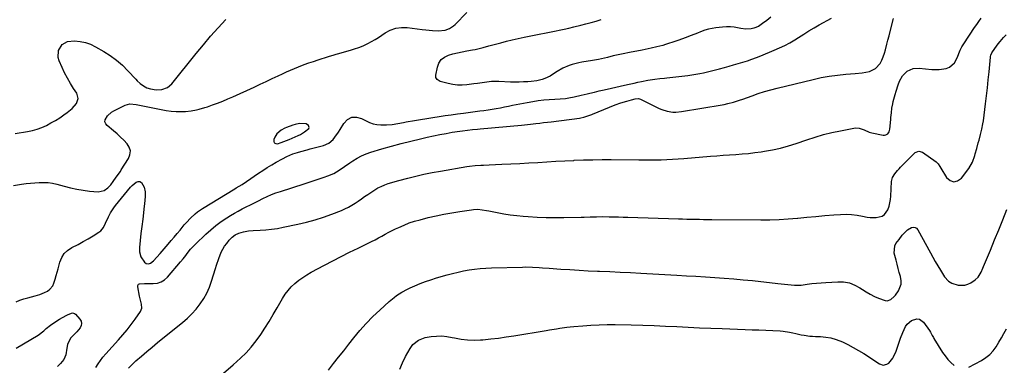
# Model space of a CAD drawing. Units: inches. Extents: x 1905553 to 1910897, y 432505 to 437874.
# Drawn here: x 1908673 to 1909350, y 434763 to 435000 of the extents above; entities that cross this region are included whole.
import ezdxf

# ---------------------------------------------------------------- set-up
doc = ezdxf.new("R2010")
doc.units = ezdxf.units.IN
doc.header["$MEASUREMENT"] = 0
for name, color, linetype in [('1', 7, 'Continuous'), ('7', 7, 'Continuous'), ('8', 7, 'Continuous')]:
    doc.layers.add(name, color=color, linetype=linetype)

msp = doc.modelspace()

# ---------------------------------------------------------------- linework, layer by layer
at = {"layer": '1', "color": 18}
msp.add_polyline3d([(1908848.21, 434915.39, 1790), (1908849.15, 434914.91, 1790), (1908850.46, 434914.77, 1790), (1908852.95, 434915.57, 1790), (1908856.66, 434916.97, 1790), (1908858.48, 434917.75, 1790), (1908864.64, 434920.54, 1790), (1908866.14, 434921.28, 1790), (1908869.03, 434922.97, 1790), (1908871.91, 434925.32, 1790), (1908872.15, 434925.99, 1790), (1908872.01, 434926.69, 1790), (1908871.63, 434927.4, 1790), (1908869.98, 434928.49, 1790), (1908865.45, 434928.7, 1790), (1908862.42, 434928.1, 1790), (1908860.94, 434927.62, 1790), (1908856.66, 434925.97, 1790), (1908855.4, 434925.43, 1790), (1908852.99, 434924.19, 1790), (1908849.86, 434921.71, 1790), (1908848.51, 434919.45, 1790), (1908847.8, 434917.7, 1790), (1908847.82, 434916.38, 1790), (1908848.21, 434915.39, 1790)], dxfattribs=at)
at = {"layer": '7', "color": 18}
for points in [[(1908670.32, 434921.87, 1788), (1908678.65, 434923.18, 1788), (1908682.05, 434923.89, 1788), (1908685.39, 434924.79, 1788), (1908688.62, 434926.01, 1788), (1908691.79, 434927.44, 1788), (1908694.86, 434929.08, 1788), (1908697.89, 434930.83, 1788), (1908700.82, 434932.7, 1788), (1908703.71, 434934.67, 1788), (1908705.92, 434936.26, 1788), (1908709.32, 434939.08, 1788), (1908712.29, 434942.35, 1788), (1908713.59, 434945.9, 1788), (1908712.54, 434949.53, 1788), (1908710.4, 434952.69, 1788), (1908708.18, 434956.18, 1788), (1908706.1, 434959.73, 1788), (1908704.22, 434963.4, 1788), (1908702.49, 434967.15, 1788), (1908700.51, 434971.75, 1788), (1908699.87, 434974.11, 1788), (1908700.1, 434978.74, 1788), (1908702.44, 434982.88, 1788), (1908706.26, 434985.1, 1788), (1908711.09, 434985.41, 1788), (1908714.83, 434985.05, 1788), (1908718.48, 434984.33, 1788), (1908721.97, 434983.07, 1788), (1908725.36, 434981.44, 1788), (1908731.03, 434978.17, 1788), (1908735.54, 434975.29, 1788), (1908739.86, 434972.17, 1788), (1908743.88, 434968.68, 1788), (1908747.71, 434964.94, 1788), (1908753.17, 434959.1, 1788), (1908754.13, 434958.11, 1788), (1908756.14, 434956.21, 1788), (1908758.29, 434954.5, 1788), (1908760.68, 434953.24, 1788), (1908763.17, 434952.45, 1788), (1908767.06, 434951.79, 1788), (1908771, 434951.98, 1788), (1908774.88, 434953.32, 1788), (1908777.88, 434955.9, 1788), (1908794.58, 434976.86, 1788), (1908799.48, 434982.82, 1788), (1908804.49, 434988.69, 1788), (1908809.67, 434994.41, 1788), (1908814.96, 435000.02, 1788)], [(1908670.9, 434806.42, 1792), (1908673.55, 434807.47, 1792), (1908676.26, 434808.35, 1792), (1908679.01, 434809.13, 1792), (1908683.95, 434810.35, 1792), (1908687.22, 434811.34, 1792), (1908690.37, 434812.66, 1792), (1908692.5, 434813.74, 1792), (1908694.13, 434814.94, 1792), (1908696.07, 434817.28, 1792), (1908696.85, 434819.15, 1792), (1908697.66, 434821.92, 1792), (1908698.35, 434824.3, 1792), (1908699.68, 434829.07, 1792), (1908700.89, 434833.52, 1792), (1908702.19, 434836.64, 1792), (1908703.91, 434839.41, 1792), (1908706.28, 434841.64, 1792), (1908709.08, 434843.53, 1792), (1908713.41, 434845.74, 1792), (1908716.9, 434847.62, 1792), (1908720.34, 434849.59, 1792), (1908723.75, 434851.64, 1792), (1908727.77, 434854.12, 1792), (1908729.01, 434855.07, 1792), (1908730.95, 434857.41, 1792), (1908732.26, 434860.3, 1792), (1908734.25, 434864.68, 1792), (1908735.68, 434867.39, 1792), (1908737.96, 434870.88, 1792), (1908739.23, 434872.54, 1792), (1908749.49, 434884.97, 1792), (1908749.91, 434885.47, 1792), (1908750.5, 434886.09, 1792), (1908753.37, 434888.34, 1792), (1908754.7, 434888.83, 1792), (1908755.92, 434888.86, 1792), (1908756.95, 434888.23, 1792), (1908758.76, 434884.97, 1792), (1908759.58, 434881.83, 1792), (1908759.57, 434878.59, 1792), (1908758.96, 434873.64, 1792), (1908758.78, 434871.98, 1792), (1908757.82, 434862.97, 1792), (1908757.26, 434858.12, 1792), (1908756.62, 434853.28, 1792), (1908756.04, 434848.44, 1792), (1908755.66, 434843.6, 1792), (1908755.67, 434840.6, 1792), (1908756.56, 434837.3, 1792), (1908758.98, 434833.54, 1792), (1908760.28, 434832.68, 1792), (1908761.85, 434832.41, 1792), (1908763.29, 434832.85, 1792), (1908765.14, 434834.5, 1792), (1908767.51, 434836.93, 1792), (1908769.76, 434839.45, 1792), (1908775.28, 434845.91, 1792), (1908777.34, 434848.33, 1792), (1908779.39, 434850.75, 1792), (1908781.43, 434853.19, 1792), (1908783.47, 434855.62, 1792), (1908786.41, 434859.16, 1792), (1908787.8, 434860.76, 1792), (1908790.71, 434863.83, 1792), (1908793.83, 434866.69, 1792), (1908795.47, 434868.01, 1792), (1908798.96, 434870.39, 1792), (1908821.01, 434883.84, 1792), (1908822.03, 434884.46, 1792), (1908824.06, 434885.7, 1792), (1908826.08, 434886.95, 1792), (1908829.07, 434888.9, 1792), (1908837.4, 434894.54, 1792), (1908840.38, 434896.52, 1792), (1908843.4, 434898.45, 1792), (1908846.45, 434900.32, 1792), (1908849.54, 434902.14, 1792), (1908853.77, 434904.58, 1792), (1908856.8, 434906.17, 1792), (1908861.02, 434907.87, 1792), (1908864.23, 434908.82, 1792), (1908866.39, 434909.44, 1792), (1908870.71, 434910.64, 1792), (1908872.88, 434911.22, 1792), (1908881.99, 434913.64, 1792), (1908885.62, 434915.23, 1792), (1908888.6, 434917.84, 1792), (1908889.88, 434919.44, 1792), (1908892.26, 434922.78, 1792), (1908893.35, 434924.51, 1792), (1908895.92, 434928.82, 1792), (1908898.51, 434931.39, 1792), (1908901.37, 434932.97, 1792), (1908904.64, 434933.06, 1792), (1908908.18, 434932.17, 1792), (1908911.23, 434930.5, 1792), (1908913.63, 434929.41, 1792), (1908916.08, 434928.55, 1792), (1908918.64, 434928.05, 1792), (1908921.25, 434927.79, 1792), (1908925.31, 434927.74, 1792), (1908929.2, 434928.05, 1792), (1908933.05, 434928.73, 1792), (1908936.91, 434929.45, 1792), (1908938.84, 434929.8, 1792), (1908944.45, 434930.81, 1792), (1908948.66, 434931.55, 1792), (1908952.87, 434932.26, 1792), (1908957.09, 434932.93, 1792), (1908961.31, 434933.56, 1792), (1908965.54, 434934.17, 1792), (1908969.77, 434934.76, 1792), (1908974, 434935.34, 1792), (1908978.23, 434935.9, 1792), (1908989.34, 434937.34, 1792), (1908992.17, 434937.73, 1792), (1908994.99, 434938.14, 1792), (1908997.8, 434938.6, 1792), (1909000.62, 434939.07, 1792), (1909003.43, 434939.58, 1792), (1909006.23, 434940.1, 1792), (1909009.03, 434940.64, 1792), (1909011.83, 434941.2, 1792), (1909021.92, 434943.24, 1792), (1909025.66, 434943.91, 1792), (1909029.41, 434944.46, 1792), (1909033.18, 434944.85, 1792), (1909036.97, 434945.13, 1792), (1909040.93, 434945.33, 1792), (1909044.56, 434945.58, 1792), (1909048.17, 434945.96, 1792), (1909050.54, 434946.27, 1792), (1909054.19, 434947.02, 1792), (1909059.02, 434948.16, 1792), (1909063.15, 434949.07, 1792), (1909064.79, 434949.45, 1792), (1909068.07, 434950.24, 1792), (1909071.34, 434951.05, 1792), (1909074.63, 434951.82, 1792), (1909079.68, 434952.98, 1792), (1909082.71, 434953.67, 1792), (1909085.74, 434954.36, 1792), (1909088.77, 434955.04, 1792), (1909091.8, 434955.71, 1792), (1909095.36, 434956.49, 1792), (1909097.87, 434957.03, 1792), (1909100.37, 434957.56, 1792), (1909104.64, 434958.46, 1792), (1909109.55, 434959.26, 1792), (1909112.86, 434959.59, 1792), (1909116.16, 434959.93, 1792), (1909117.82, 434960.1, 1792), (1909132.11, 434961.7, 1792), (1909134.87, 434962.06, 1792), (1909137.61, 434962.47, 1792), (1909140.34, 434962.99, 1792), (1909143.05, 434963.56, 1792), (1909145.76, 434964.19, 1792), (1909148.46, 434964.84, 1792), (1909151.15, 434965.52, 1792), (1909153.84, 434966.22, 1792), (1909157.32, 434967.14, 1792), (1909160.49, 434968, 1792), (1909163.65, 434968.88, 1792), (1909166.8, 434969.79, 1792), (1909169.94, 434970.72, 1792), (1909173.07, 434971.71, 1792), (1909176.17, 434972.76, 1792), (1909179.24, 434973.91, 1792), (1909182.28, 434975.12, 1792), (1909191.54, 434978.95, 1792), (1909195.19, 434980.54, 1792), (1909198.79, 434982.24, 1792), (1909202.3, 434984.1, 1792), (1909205.71, 434986.16, 1792), (1909208.22, 434987.76, 1792), (1909211.74, 434990, 1792), (1909215.27, 434992.22, 1792), (1909218.83, 434994.38, 1792), (1909222.45, 434996.45, 1792), (1909230.75, 435001.03, 1792)], [(1908725.66, 434761.16, 1794), (1908727.15, 434763.67, 1794), (1908728.75, 434766.1, 1794), (1908730.52, 434768.4, 1794), (1908732.42, 434770.62, 1794), (1908741.16, 434780.17, 1794), (1908744.19, 434783.6, 1794), (1908747.12, 434787.11, 1794), (1908749.92, 434790.74, 1794), (1908752.61, 434794.44, 1794), (1908756.23, 434799.62, 1794), (1908757.21, 434802.06, 1794), (1908757.01, 434804.68, 1794), (1908756.24, 434807.42, 1794), (1908755.64, 434810.21, 1794), (1908754.47, 434816.65, 1794), (1908754.59, 434817.59, 1794), (1908754.94, 434818.34, 1794), (1908755.63, 434818.78, 1794), (1908759.09, 434818.92, 1794), (1908761.63, 434818.88, 1794), (1908765.06, 434818.86, 1794), (1908767.88, 434819.22, 1794), (1908770.49, 434820.02, 1794), (1908772.81, 434821.47, 1794), (1908774.94, 434823.35, 1794), (1908783.83, 434833.69, 1794), (1908785.67, 434835.91, 1794), (1908787.42, 434838.2, 1794), (1908788.41, 434839.52, 1794), (1908790.76, 434842.4, 1794), (1908794.18, 434845.99, 1794), (1908801.14, 434852.69, 1794), (1908804.55, 434855.77, 1794), (1908808.07, 434858.69, 1794), (1908811.77, 434861.39, 1794), (1908815.6, 434863.93, 1794), (1908818.14, 434865.51, 1794), (1908820.8, 434867.11, 1794), (1908823.5, 434868.65, 1794), (1908826.23, 434870.11, 1794), (1908828.99, 434871.52, 1794), (1908831.78, 434872.9, 1794), (1908834.56, 434874.28, 1794), (1908837.33, 434875.67, 1794), (1908840.38, 434877.21, 1794), (1908843.31, 434878.61, 1794), (1908846.28, 434879.92, 1794), (1908849.32, 434881.08, 1794), (1908852.39, 434882.15, 1794), (1908868.75, 434887.42, 1794), (1908872.17, 434888.52, 1794), (1908875.58, 434889.63, 1794), (1908878.99, 434890.75, 1794), (1908882.4, 434891.87, 1794), (1908884.99, 434892.73, 1794), (1908889.07, 434894.43, 1794), (1908892.85, 434896.69, 1794), (1908896.5, 434899.23, 1794), (1908900.16, 434901.75, 1794), (1908902.18, 434903.11, 1794), (1908905.09, 434904.9, 1794), (1908908.09, 434906.5, 1794), (1908911.23, 434907.82, 1794), (1908914.46, 434908.95, 1794), (1908922.12, 434911.24, 1794), (1908928.68, 434913.13, 1794), (1908935.25, 434914.95, 1794), (1908941.86, 434916.63, 1794), (1908948.49, 434918.23, 1794), (1908953.27, 434919.34, 1794), (1908957.53, 434920.28, 1794), (1908961.81, 434921.16, 1794), (1908966.11, 434921.96, 1794), (1908970.42, 434922.7, 1794), (1908975.62, 434923.53, 1794), (1908977.34, 434923.79, 1794), (1908980.79, 434924.24, 1794), (1908984.26, 434924.59, 1794), (1908987.73, 434924.92, 1794), (1908989.46, 434925.08, 1794), (1909017.96, 434927.6, 1794), (1909022.15, 434928.01, 1794), (1909024.25, 434928.25, 1794), (1909027.91, 434928.7, 1794), (1909030.53, 434929.02, 1794), (1909033.15, 434929.32, 1794), (1909035.76, 434929.63, 1794), (1909038.38, 434929.95, 1794), (1909057.67, 434932.45, 1794), (1909058.71, 434932.61, 1794), (1909060.75, 434933.05, 1794), (1909064.24, 434934.16, 1794), (1909066.18, 434934.98, 1794), (1909066.67, 434935.18, 1794), (1909082.33, 434941.46, 1794), (1909086.23, 434942.9, 1794), (1909090.2, 434944.1, 1794), (1909093.55, 434945, 1794), (1909095.97, 434945.61, 1794), (1909098.35, 434945.8, 1794), (1909099.71, 434945.41, 1794), (1909112.57, 434939.06, 1794), (1909114.36, 434938.28, 1794), (1909118.07, 434937.13, 1794), (1909121.93, 434936.57, 1794), (1909123.87, 434936.51, 1794), (1909127.75, 434936.86, 1794), (1909155.76, 434941.63, 1794), (1909157.06, 434941.86, 1794), (1909159.65, 434942.36, 1794), (1909163.5, 434943.25, 1794), (1909167.76, 434944.64, 1794), (1909169.87, 434945.4, 1794), (1909176.29, 434947.74, 1794), (1909180.57, 434949.22, 1794), (1909184.89, 434950.61, 1794), (1909189.24, 434951.85, 1794), (1909193.63, 434953.01, 1794), (1909218.14, 434959.02, 1794), (1909223.7, 434960.23, 1794), (1909229.29, 434961.25, 1794), (1909234.93, 434961.99, 1794), (1909240.59, 434962.53, 1794), (1909246.98, 434962.98, 1794), (1909251.94, 434963.52, 1794), (1909256.84, 434964.43, 1794), (1909261.07, 434966.39, 1794), (1909264.18, 434969.99, 1794), (1909265.32, 434972.26, 1794), (1909266.35, 434974.57, 1794), (1909267.19, 434976.95, 1794), (1909267.93, 434979.38, 1794), (1909268.89, 434983.1, 1794), (1909269.63, 434985.98, 1794), (1909270.37, 434988.87, 1794), (1909271.1, 434991.76, 1794), (1909273.37, 435000.8, 1794)], [(1908748.12, 434760.8, 1796), (1908751.48, 434764.16, 1796), (1908753.23, 434765.77, 1796), (1908756.92, 434769.02, 1796), (1908760.57, 434772.19, 1796), (1908764.25, 434775.32, 1796), (1908767.98, 434778.4, 1796), (1908771.74, 434781.44, 1796), (1908785.17, 434792.14, 1796), (1908788.51, 434795.03, 1796), (1908791.67, 434798.08, 1796), (1908794.57, 434801.38, 1796), (1908797.3, 434804.84, 1796), (1908799.7, 434808.52, 1796), (1908801.85, 434812.34, 1796), (1908803.62, 434816.34, 1796), (1908805.14, 434820.47, 1796), (1908807.87, 434829.19, 1796), (1908808.6, 434831.46, 1796), (1908810.11, 434835.99, 1796), (1908811.8, 434840.43, 1796), (1908814.11, 434844.53, 1796), (1908815.51, 434846.44, 1796), (1908817.31, 434848.66, 1796), (1908819.21, 434850.64, 1796), (1908821.42, 434852.27, 1796), (1908823.86, 434853.5, 1796), (1908827.07, 434854.41, 1796), (1908830.38, 434854.97, 1796), (1908833.73, 434855.25, 1796), (1908838.4, 434855.47, 1796), (1908842.4, 434855.75, 1796), (1908846.39, 434856.15, 1796), (1908850.35, 434856.75, 1796), (1908854.29, 434857.48, 1796), (1908864.35, 434859.58, 1796), (1908870.31, 434860.98, 1796), (1908876.22, 434862.58, 1796), (1908882.04, 434864.47, 1796), (1908887.81, 434866.55, 1796), (1908894.29, 434869.07, 1796), (1908896.73, 434870.12, 1796), (1908899.1, 434871.27, 1796), (1908901.4, 434872.59, 1796), (1908903.63, 434874.01, 1796), (1908905.82, 434875.51, 1796), (1908908.01, 434877.02, 1796), (1908910.2, 434878.52, 1796), (1908912.39, 434880.02, 1796), (1908915.07, 434881.86, 1796), (1908917.21, 434883.22, 1796), (1908919.4, 434884.48, 1796), (1908921.68, 434885.57, 1796), (1908924.01, 434886.57, 1796), (1908926.4, 434887.44, 1796), (1908928.8, 434888.26, 1796), (1908931.23, 434888.99, 1796), (1908933.68, 434889.68, 1796), (1908939.84, 434891.29, 1796), (1908945.4, 434892.66, 1796), (1908950.98, 434893.94, 1796), (1908956.59, 434895.06, 1796), (1908962.23, 434896.09, 1796), (1908980.41, 434899.16, 1796), (1908982.32, 434899.45, 1796), (1908986.15, 434899.88, 1796), (1908990.01, 434900.12, 1796), (1908991.94, 434900.21, 1796), (1908995.79, 434900.37, 1796), (1909004.4, 434900.7, 1796), (1909010.58, 434900.97, 1796), (1909016.76, 434901.27, 1796), (1909022.93, 434901.62, 1796), (1909029.11, 434902.01, 1796), (1909035.28, 434902.4, 1796), (1909041.46, 434902.78, 1796), (1909047.63, 434903.11, 1796), (1909053.81, 434903.43, 1796), (1909054.16, 434903.45, 1796), (1909060.52, 434903.7, 1796), (1909066.88, 434903.87, 1796), (1909073.24, 434903.94, 1796), (1909079.6, 434903.94, 1796), (1909098.46, 434903.76, 1796), (1909102.33, 434903.74, 1796), (1909106.2, 434903.75, 1796), (1909110.07, 434903.79, 1796), (1909113.94, 434903.85, 1796), (1909117.81, 434903.97, 1796), (1909121.67, 434904.13, 1796), (1909125.53, 434904.38, 1796), (1909129.39, 434904.67, 1796), (1909147.65, 434906.25, 1796), (1909152, 434906.61, 1796), (1909156.36, 434906.95, 1796), (1909160.71, 434907.25, 1796), (1909165.07, 434907.52, 1796), (1909169.43, 434907.84, 1796), (1909173.77, 434908.23, 1796), (1909178.1, 434908.74, 1796), (1909182.43, 434909.34, 1796), (1909184.91, 434909.71, 1796), (1909190.43, 434910.7, 1796), (1909195.91, 434911.88, 1796), (1909201.31, 434913.37, 1796), (1909206.66, 434915.05, 1796), (1909213.99, 434917.58, 1796), (1909219.65, 434919.41, 1796), (1909225.35, 434921.08, 1796), (1909231.11, 434922.51, 1796), (1909236.92, 434923.79, 1796), (1909246.09, 434925.62, 1796), (1909247.33, 434925.76, 1796), (1909249.79, 434925.59, 1796), (1909253.38, 434924.36, 1796), (1909256.7, 434922.81, 1796), (1909258.47, 434922.33, 1796), (1909266.42, 434920.79, 1796), (1909267.25, 434920.75, 1796), (1909268.05, 434920.87, 1796), (1909269.46, 434921.69, 1796), (1909270.46, 434923.08, 1796), (1909270.91, 434924.72, 1796), (1909271.52, 434931.38, 1796), (1909271.66, 434932.94, 1796), (1909271.96, 434936.05, 1796), (1909272.3, 434939.15, 1796), (1909272.85, 434942.22, 1796), (1909273.21, 434943.73, 1796), (1909274.51, 434948.62, 1796), (1909275.15, 434950.88, 1796), (1909276.62, 434955.34, 1796), (1909277.49, 434957.67, 1796), (1909279.69, 434961.51, 1796), (1909282.88, 434964.57, 1796), (1909286.81, 434966.41, 1796), (1909291.13, 434966.75, 1796), (1909299.8, 434965.84, 1796), (1909304.76, 434965.76, 1796), (1909309.66, 434966.54, 1796), (1909311.94, 434967.44, 1796), (1909315.22, 434970.25, 1796), (1909317.28, 434974.31, 1796), (1909318.26, 434976.65, 1796), (1909319.23, 434978.99, 1796), (1909320.31, 434981.27, 1796), (1909321.62, 434983.44, 1796), (1909329.06, 434994.53, 1796), (1909330.53, 434996.69, 1796), (1909332.02, 434998.83, 1796), (1909333.54, 435000.94, 1796)], [(1909189.25, 435001.69, 1792), (1909186.35, 434999.34, 1792), (1909183.56, 434997.26, 1792), (1909180.64, 434995.4, 1792), (1909177.47, 434994.16, 1792), (1909175.67, 434993.78, 1792), (1909172.12, 434993.57, 1792), (1909168.59, 434993.98, 1792), (1909164.08, 434994.79, 1792), (1909161.39, 434995.04, 1792), (1909158.69, 434995.04, 1792), (1909155.98, 434994.86, 1792), (1909151.44, 434994.35, 1792), (1909148.89, 434993.96, 1792), (1909146.36, 434993.44, 1792), (1909143.88, 434992.73, 1792), (1909140.82, 434991.65, 1792), (1909138.71, 434990.83, 1792), (1909134.49, 434989.14, 1792), (1909130.28, 434987.44, 1792), (1909126.02, 434985.89, 1792), (1909123.86, 434985.17, 1792), (1909116.87, 434982.95, 1792), (1909114.9, 434982.35, 1792), (1909110.94, 434981.27, 1792), (1909106.94, 434980.33, 1792), (1909102.92, 434979.49, 1792), (1909100.9, 434979.1, 1792), (1909092.09, 434977.46, 1792), (1909087.68, 434976.59, 1792), (1909083.29, 434975.62, 1792), (1909080.93, 434975.07, 1792), (1909076.91, 434974.08, 1792), (1909074.91, 434973.58, 1792), (1909070.88, 434972.65, 1792), (1909066.81, 434971.95, 1792), (1909059.49, 434970.88, 1792), (1909057.22, 434970.47, 1792), (1909052.76, 434969.32, 1792), (1909050.58, 434968.57, 1792), (1909046.36, 434966.71, 1792), (1909042.38, 434964.39, 1792), (1909039.27, 434962.33, 1792), (1909037.59, 434961.31, 1792), (1909034.05, 434959.63, 1792), (1909032.2, 434958.96, 1792), (1909028.39, 434958.01, 1792), (1909024.49, 434957.52, 1792), (1909022.39, 434957.38, 1792), (1909019.36, 434957.22, 1792), (1909016.34, 434957.13, 1792), (1909013.31, 434957.13, 1792), (1909010.29, 434957.2, 1792), (1909002.34, 434957.5, 1792), (1908997.44, 434957.45, 1792), (1908992.57, 434956.94, 1792), (1908987.71, 434956.23, 1792), (1908985.27, 434955.91, 1792), (1908980.43, 434955.32, 1792), (1908977.19, 434955.11, 1792), (1908973.97, 434955.13, 1792), (1908970.77, 434955.5, 1792), (1908967.58, 434956.1, 1792), (1908962.98, 434957.22, 1792), (1908962.14, 434957.51, 1792), (1908959.94, 434958.93, 1792), (1908959.09, 434960.33, 1792), (1908959.02, 434961.97, 1792), (1908960.17, 434967.4, 1792), (1908961.27, 434970.18, 1792), (1908962.82, 434972.54, 1792), (1908965.05, 434974.28, 1792), (1908967.73, 434975.6, 1792), (1908970.85, 434976.47, 1792), (1908973.99, 434977.27, 1792), (1908977.16, 434977.96, 1792), (1908980.34, 434978.57, 1792), (1908984.23, 434979.25, 1792), (1908986.12, 434979.61, 1792), (1908988, 434980, 1792), (1908991.73, 434980.93, 1792), (1908995.43, 434981.94, 1792), (1908999.15, 434982.94, 1792), (1909003.67, 434984.16, 1792), (1909007.66, 434985.19, 1792), (1909011.65, 434986.17, 1792), (1909015.67, 434987.06, 1792), (1909019.7, 434987.9, 1792), (1909023.11, 434988.57, 1792), (1909025.44, 434989.04, 1792), (1909030.11, 434989.96, 1792), (1909034.78, 434990.89, 1792), (1909037.11, 434991.36, 1792), (1909041.78, 434992.32, 1792), (1909043.85, 434992.75, 1792), (1909047.21, 434993.47, 1792), (1909050.56, 434994.22, 1792), (1909053.91, 434995, 1792), (1909058.7, 434996.18, 1792), (1909062.21, 434997.09, 1792), (1909065.71, 434998.04, 1792), (1909069.19, 434999.04, 1792), (1909072.67, 435000.08, 1792)], [(1908813.31, 434757.47, 1798), (1908819.96, 434763.12, 1798), (1908824.98, 434767.64, 1798), (1908828.81, 434771.38, 1798), (1908832.43, 434775.29, 1798), (1908835.74, 434779.47, 1798), (1908838.85, 434783.83, 1798), (1908841.75, 434788.35, 1798), (1908844.6, 434792.91, 1798), (1908847.36, 434797.52, 1798), (1908850.07, 434802.16, 1798), (1908853.78, 434808.67, 1798), (1908855.61, 434811.5, 1798), (1908857.61, 434814.19, 1798), (1908859.89, 434816.66, 1798), (1908862.34, 434818.97, 1798), (1908865, 434821.08, 1798), (1908867.73, 434823.07, 1798), (1908870.59, 434824.88, 1798), (1908873.53, 434826.57, 1798), (1908882.62, 434831.42, 1798), (1908888.36, 434834.44, 1798), (1908894.12, 434837.42, 1798), (1908899.91, 434840.33, 1798), (1908905.73, 434843.2, 1798), (1908912.59, 434846.54, 1798), (1908914.98, 434847.73, 1798), (1908917.36, 434848.95, 1798), (1908919.71, 434850.21, 1798), (1908922.05, 434851.5, 1798), (1908924.39, 434852.78, 1798), (1908926.74, 434854.03, 1798), (1908929.13, 434855.24, 1798), (1908931.53, 434856.41, 1798), (1908933.74, 434857.45, 1798), (1908937.29, 434859.01, 1798), (1908940.9, 434860.43, 1798), (1908944.59, 434861.63, 1798), (1908948.32, 434862.69, 1798), (1908953.92, 434864.1, 1798), (1908959.29, 434865.36, 1798), (1908964.69, 434866.52, 1798), (1908970.11, 434867.51, 1798), (1908975.56, 434868.4, 1798), (1908983.51, 434869.57, 1798), (1908985, 434869.74, 1798), (1908987.99, 434869.82, 1798), (1908990.99, 434869.56, 1798), (1908993.97, 434869.11, 1798), (1908995.45, 434868.83, 1798), (1909001.33, 434867.61, 1798), (1909005.76, 434866.79, 1798), (1909010.2, 434866.08, 1798), (1909014.67, 434865.55, 1798), (1909019.16, 434865.14, 1798), (1909022.48, 434864.9, 1798), (1909028.64, 434864.54, 1798), (1909034.8, 434864.3, 1798), (1909040.97, 434864.22, 1798), (1909047.14, 434864.25, 1798), (1909058.82, 434864.46, 1798), (1909060.95, 434864.5, 1798), (1909065.19, 434864.61, 1798), (1909069.43, 434864.73, 1798), (1909073.68, 434864.78, 1798), (1909078.05, 434864.73, 1798), (1909081.29, 434864.68, 1798), (1909084.54, 434864.61, 1798), (1909087.79, 434864.52, 1798), (1909091.03, 434864.43, 1798), (1909125.66, 434863.27, 1798), (1909128.55, 434863.18, 1798), (1909131.43, 434863.1, 1798), (1909134.31, 434863.04, 1798), (1909137.2, 434862.99, 1798), (1909140.08, 434862.96, 1798), (1909142.96, 434862.92, 1798), (1909145.85, 434862.89, 1798), (1909148.73, 434862.86, 1798), (1909182.29, 434862.54, 1798), (1909188.6, 434862.58, 1798), (1909194.9, 434862.77, 1798), (1909201.19, 434863.18, 1798), (1909207.47, 434863.73, 1798), (1909207.75, 434863.75, 1798), (1909213.89, 434864.37, 1798), (1909220.03, 434864.95, 1798), (1909226.18, 434865.47, 1798), (1909232.34, 434865.96, 1798), (1909237.05, 434866.31, 1798), (1909240.84, 434866.43, 1798), (1909244.61, 434866.32, 1798), (1909248.35, 434865.88, 1798), (1909252.08, 434865.21, 1798), (1909255.35, 434864.48, 1798), (1909257.44, 434864.16, 1798), (1909261.6, 434864.16, 1798), (1909265.55, 434865.23, 1798), (1909267.18, 434866.24, 1798), (1909269.46, 434869.41, 1798), (1909270.37, 434871.98, 1798), (1909271.36, 434876.49, 1798), (1909271.6, 434878.8, 1798), (1909272.11, 434888.91, 1798), (1909272.73, 434891.73, 1798), (1909274.25, 434894.2, 1798), (1909276.26, 434896.45, 1798), (1909277.28, 434897.56, 1798), (1909278.31, 434898.66, 1798), (1909283.69, 434904.34, 1798), (1909285.95, 434906.63, 1798), (1909288.31, 434908.82, 1798), (1909290.78, 434909.83, 1798), (1909293.34, 434909.08, 1798), (1909302.72, 434902.37, 1798), (1909303.23, 434901.95, 1798), (1909304.11, 434900.97, 1798), (1909305.14, 434899.24, 1798), (1909305.84, 434898.09, 1798), (1909309.88, 434891.57, 1798), (1909312.34, 434889.59, 1798), (1909314.84, 434888.67, 1798), (1909317.42, 434889.36, 1798), (1909320.04, 434891.13, 1798), (1909325.12, 434897.91, 1798), (1909327.67, 434902.14, 1798), (1909329.32, 434906.8, 1798), (1909329.58, 434907.87, 1798), (1909330.55, 434911.67, 1798), (1909331.62, 434915.44, 1798), (1909332.17, 434917.35, 1798), (1909333.2, 434921.07, 1798), (1909334.13, 434924.8, 1798), (1909334.85, 434928.58, 1798), (1909335.12, 434930.49, 1798), (1909336.57, 434942.13, 1798), (1909337.23, 434947.62, 1798), (1909337.86, 434953.12, 1798), (1909338.44, 434958.62, 1798), (1909339, 434964.12, 1798), (1909339.98, 434974.18, 1798), (1909340.04, 434974.65, 1798), (1909340.25, 434975.57, 1798), (1909341, 434977.3, 1798), (1909343, 434980.19, 1798), (1909345.37, 434983.41, 1798), (1909346.62, 434984.97, 1798), (1909348.88, 434987.66, 1798), (1909350.71, 434989.62, 1798)], [(1908671.03, 434774.6, 1794), (1908686.04, 434783.5, 1794), (1908689.85, 434786.36, 1794), (1908691.63, 434787.97, 1794), (1908694.51, 434790.3, 1794), (1908697.5, 434792.48, 1794), (1908700.66, 434794.4, 1794), (1908705.29, 434796.95, 1794), (1908706.13, 434797.39, 1794), (1908707.85, 434798.18, 1794), (1908709.58, 434798.66, 1794), (1908710.37, 434798.61, 1794), (1908711.1, 434798.28, 1794), (1908711.78, 434797.76, 1794), (1908714.73, 434794.45, 1794), (1908715.53, 434793.01, 1794), (1908715.9, 434791.55, 1794), (1908715.64, 434790.07, 1794), (1908714.89, 434788.49, 1794), (1908712.54, 434785.66, 1794), (1908709.94, 434783.04, 1794), (1908708.22, 434781.31, 1794), (1908706.26, 434776.96, 1794), (1908705.8, 434774.55, 1794), (1908705.1, 434770.03, 1794), (1908703.57, 434766.64, 1794), (1908701.35, 434763.93, 1794), (1908699.4, 434762.01, 1794)], [(1908934.32, 434760.16, 1802), (1908936.21, 434764.54, 1802), (1908938.36, 434768.81, 1802), (1908941.39, 434774.26, 1802), (1908943.31, 434776.97, 1802), (1908947.19, 434780.08, 1802), (1908951.84, 434781.75, 1802), (1908955.84, 434782.44, 1802), (1908959.49, 434782.83, 1802), (1908963.14, 434782.93, 1802), (1908966.77, 434782.59, 1802), (1908970.39, 434781.95, 1802), (1908971.99, 434781.56, 1802), (1908976.43, 434780.72, 1802), (1908980.88, 434780.17, 1802), (1908985.37, 434780.05, 1802), (1908989.87, 434780.22, 1802), (1908991.47, 434780.35, 1802), (1908996.79, 434780.88, 1802), (1909002.09, 434781.49, 1802), (1909007.38, 434782.22, 1802), (1909012.66, 434783.04, 1802), (1909034.87, 434786.75, 1802), (1909037.23, 434787.14, 1802), (1909041.96, 434787.87, 1802), (1909044.32, 434788.21, 1802), (1909049.06, 434788.82, 1802), (1909051.44, 434789.08, 1802), (1909053.82, 434789.31, 1802), (1909060.14, 434789.88, 1802), (1909065.68, 434790.28, 1802), (1909071.23, 434790.57, 1802), (1909076.79, 434790.68, 1802), (1909082.35, 434790.67, 1802), (1909093.37, 434790.48, 1802), (1909101.17, 434790.3, 1802), (1909108.96, 434790.06, 1802), (1909116.74, 434789.72, 1802), (1909124.53, 434789.33, 1802), (1909132.31, 434788.92, 1802), (1909140.1, 434788.54, 1802), (1909147.89, 434788.21, 1802), (1909155.68, 434787.92, 1802), (1909171.63, 434787.38, 1802), (1909176.33, 434787.2, 1802), (1909181.04, 434787.02, 1802), (1909185.74, 434786.81, 1802), (1909190.45, 434786.58, 1802), (1909195.59, 434786.32, 1802), (1909197.71, 434786.15, 1802), (1909201.91, 434785.52, 1802), (1909204.33, 434784.97, 1802), (1909206.23, 434784.51, 1802), (1909210.06, 434783.71, 1802), (1909211.98, 434783.36, 1802), (1909215.86, 434782.85, 1802), (1909217.8, 434782.69, 1802), (1909219.76, 434782.58, 1802), (1909223.25, 434782.46, 1802), (1909226.9, 434782.12, 1802), (1909230.49, 434781.5, 1802), (1909233.99, 434780.48, 1802), (1909238.31, 434778.8, 1802), (1909242.1, 434777.01, 1802), (1909245.81, 434775.09, 1802), (1909249.43, 434773, 1802), (1909252.98, 434770.79, 1802), (1909263.69, 434763.75, 1802), (1909266.24, 434762.91, 1802), (1909268.87, 434763.47, 1802), (1909270.11, 434764.27, 1802), (1909272.9, 434767.55, 1802), (1909273.45, 434768.66, 1802), (1909275.21, 434772.52, 1802), (1909276.67, 434776.5, 1802), (1909278.25, 434781.37, 1802), (1909279.76, 434785.38, 1802), (1909281.69, 434789.33, 1802), (1909282.85, 434790.98, 1802), (1909285.82, 434793.51, 1802), (1909289.47, 434794.63, 1802), (1909291.16, 434794.44, 1802), (1909294.02, 434792.37, 1802), (1909298.04, 434786.74, 1802), (1909298.91, 434785.4, 1802), (1909300.03, 434783.26, 1802), (1909300.8, 434781.85, 1802), (1909301.21, 434781.16, 1802), (1909307.1, 434771.64, 1802), (1909308.81, 434769.16, 1802), (1909310.67, 434766.81, 1802), (1909312.75, 434764.66, 1802), (1909314.98, 434762.63, 1802)], [(1909325.05, 434761.57, 1802), (1909333.93, 434766.17, 1802), (1909336.87, 434768.02, 1802), (1909339.56, 434770.14, 1802), (1909341.86, 434772.69, 1802), (1909343.89, 434775.5, 1802), (1909345.71, 434778.55, 1802), (1909347.5, 434781.61, 1802), (1909349.26, 434784.69, 1802), (1909350.99, 434787.78, 1802)]]:
    msp.add_polyline3d(points, dxfattribs=at)
at = {"layer": '8', "color": 18}
for points in [[(1908669.18, 434886.24, 1790), (1908674.69, 434887.03, 1790), (1908677.72, 434887.43, 1790), (1908680.75, 434887.77, 1790), (1908683.79, 434888.05, 1790), (1908686.84, 434888.28, 1790), (1908689.87, 434888.32, 1790), (1908692.88, 434888.16, 1790), (1908695.86, 434887.7, 1790), (1908698.82, 434887.03, 1790), (1908703.86, 434885.63, 1790), (1908708.19, 434884.55, 1790), (1908712.56, 434883.62, 1790), (1908716.97, 434882.93, 1790), (1908721.41, 434882.39, 1790), (1908727.29, 434881.83, 1790), (1908731.46, 434882.69, 1790), (1908733.84, 434884.48, 1790), (1908735.91, 434886.69, 1790), (1908737.52, 434888.84, 1790), (1908739.67, 434891.83, 1790), (1908742.48, 434895.85, 1790), (1908743.14, 434896.88, 1790), (1908748.05, 434904.59, 1790), (1908749.05, 434907.26, 1790), (1908749.35, 434909.86, 1790), (1908748.61, 434912.38, 1790), (1908747.19, 434914.84, 1790), (1908744.97, 434917.18, 1790), (1908742.68, 434919.44, 1790), (1908740.28, 434921.6, 1790), (1908737.82, 434923.68, 1790), (1908733.38, 434927.26, 1790), (1908732.44, 434928.5, 1790), (1908731.93, 434929.81, 1790), (1908732.06, 434931.2, 1790), (1908733.76, 434934.09, 1790), (1908736.49, 434936.45, 1790), (1908738.07, 434937.39, 1790), (1908745.84, 434941.28, 1790), (1908748.97, 434942.12, 1790), (1908753.38, 434941.74, 1790), (1908754.48, 434941.53, 1790), (1908770.56, 434938.24, 1790), (1908773.94, 434937.66, 1790), (1908777.32, 434937.24, 1790), (1908780.73, 434937.04, 1790), (1908784.16, 434937, 1790), (1908787.12, 434937.05, 1790), (1908791, 434937.34, 1790), (1908794.82, 434938.04, 1790), (1908796.71, 434938.52, 1790), (1908800.44, 434939.62, 1790), (1908802.28, 434940.23, 1790), (1908805.76, 434941.44, 1790), (1908809.31, 434942.74, 1790), (1908812.84, 434944.1, 1790), (1908816.33, 434945.56, 1790), (1908819.8, 434947.08, 1790), (1908834.36, 434953.74, 1790), (1908838.52, 434955.65, 1790), (1908842.67, 434957.59, 1790), (1908846.81, 434959.55, 1790), (1908850.94, 434961.53, 1790), (1908853.72, 434962.87, 1790), (1908856.47, 434964.16, 1790), (1908859.24, 434965.4, 1790), (1908862.04, 434966.57, 1790), (1908864.86, 434967.69, 1790), (1908868.65, 434969.11, 1790), (1908871.82, 434970.25, 1790), (1908875.02, 434971.33, 1790), (1908878.23, 434972.37, 1790), (1908885.48, 434974.64, 1790), (1908889.26, 434975.82, 1790), (1908890.78, 434976.27, 1790), (1908891.54, 434976.49, 1790), (1908900.44, 434979, 1790), (1908903.38, 434979.92, 1790), (1908906.28, 434980.94, 1790), (1908909.12, 434982.12, 1790), (1908912.52, 434983.7, 1790), (1908914.96, 434984.96, 1790), (1908917.36, 434986.3, 1790), (1908919.7, 434987.75, 1790), (1908922, 434989.26, 1790), (1908924.33, 434990.88, 1790), (1908927.88, 434992.78, 1790), (1908931.57, 434994.12, 1790), (1908935.45, 434994.61, 1790), (1908939.48, 434994.54, 1790), (1908949.83, 434993.19, 1790), (1908952.19, 434992.91, 1790), (1908956.92, 434992.48, 1790), (1908960.76, 434992.25, 1790), (1908965.56, 434992.77, 1790), (1908968.58, 434993.92, 1790), (1908971.26, 434995.68, 1790), (1908972.47, 434996.76, 1790), (1908980.33, 435004.8, 1790)], [(1908885.52, 434759.48, 1800), (1908888.95, 434763.93, 1800), (1908892.4, 434768.37, 1800), (1908895.86, 434772.8, 1800), (1908899.33, 434777.23, 1800), (1908902.82, 434781.66, 1800), (1908906.99, 434786.68, 1800), (1908911.32, 434791.55, 1800), (1908915.9, 434796.19, 1800), (1908920.64, 434800.68, 1800), (1908927.14, 434806.53, 1800), (1908930.46, 434809.3, 1800), (1908932.2, 434810.59, 1800), (1908935.81, 434812.96, 1800), (1908939.61, 434815.03, 1800), (1908941.56, 434815.95, 1800), (1908944.77, 434817.36, 1800), (1908948.38, 434818.87, 1800), (1908952.03, 434820.27, 1800), (1908955.74, 434821.53, 1800), (1908959.48, 434822.69, 1800), (1908966.91, 434824.82, 1800), (1908970.64, 434825.82, 1800), (1908974.38, 434826.73, 1800), (1908978.16, 434827.5, 1800), (1908981.95, 434828.19, 1800), (1908985.77, 434828.72, 1800), (1908989.6, 434829.16, 1800), (1908993.44, 434829.45, 1800), (1908997.29, 434829.63, 1800), (1909018.58, 434830.22, 1800), (1909020.87, 434830.25, 1800), (1909025.46, 434830.15, 1800), (1909030.05, 434829.86, 1800), (1909032.34, 434829.7, 1800), (1909036.92, 434829.38, 1800), (1909044.93, 434828.82, 1800), (1909051.23, 434828.41, 1800), (1909057.52, 434828.04, 1800), (1909063.83, 434827.71, 1800), (1909070.13, 434827.42, 1800), (1909071.62, 434827.36, 1800), (1909078.66, 434827.05, 1800), (1909085.71, 434826.73, 1800), (1909092.75, 434826.37, 1800), (1909099.8, 434825.99, 1800), (1909124.71, 434824.59, 1800), (1909131.21, 434824.22, 1800), (1909137.72, 434823.84, 1800), (1909144.22, 434823.46, 1800), (1909150.73, 434823.07, 1800), (1909157.23, 434822.62, 1800), (1909163.72, 434822.11, 1800), (1909170.21, 434821.51, 1800), (1909176.69, 434820.85, 1800), (1909194.08, 434818.93, 1800), (1909196.35, 434818.68, 1800), (1909198.62, 434818.43, 1800), (1909203.17, 434817.93, 1800), (1909205.44, 434817.77, 1800), (1909209.98, 434817.85, 1800), (1909214.11, 434818.37, 1800), (1909217.31, 434818.8, 1800), (1909220.52, 434819.17, 1800), (1909223.74, 434819.46, 1800), (1909226.96, 434819.68, 1800), (1909235.12, 434820.15, 1800), (1909239.18, 434819.97, 1800), (1909243.11, 434819.29, 1800), (1909246.82, 434817.85, 1800), (1909250.4, 434815.91, 1800), (1909252.04, 434814.79, 1800), (1909254.73, 434813.08, 1800), (1909257.48, 434811.48, 1800), (1909260.32, 434810.06, 1800), (1909263.22, 434808.76, 1800), (1909267.72, 434807.14, 1800), (1909269.05, 434807.08, 1800), (1909271.61, 434808.01, 1800), (1909273.88, 434809.9, 1800), (1909274.85, 434811, 1800), (1909276.94, 434813.98, 1800), (1909278.66, 434818.44, 1800), (1909278.7, 434820.79, 1800), (1909278.17, 434823.78, 1800), (1909277.38, 434826.54, 1800), (1909276.61, 434829.31, 1800), (1909275.87, 434832.08, 1800), (1909275.14, 434834.86, 1800), (1909273.88, 434839.8, 1800), (1909274.27, 434844.76, 1800), (1909275.06, 434846.29, 1800), (1909277.2, 434849.21, 1800), (1909279.46, 434852.04, 1800), (1909280.64, 434853.45, 1800), (1909282.94, 434855.66, 1800), (1909285.67, 434857.3, 1800), (1909287, 434857.55, 1800), (1909288.22, 434857.44, 1800), (1909289.25, 434856.79, 1800), (1909290.17, 434855.8, 1800), (1909298.76, 434840.02, 1800), (1909300.42, 434837.03, 1800), (1909302.1, 434834.05, 1800), (1909303.83, 434831.1, 1800), (1909305.58, 434828.16, 1800), (1909307.74, 434824.61, 1800), (1909308.48, 434823.51, 1800), (1909311.17, 434820.57, 1800), (1909313.37, 434819.13, 1800), (1909317.86, 434817.81, 1800), (1909322.34, 434817.74, 1800), (1909324.44, 434818.4, 1800), (1909326.48, 434819.41, 1800), (1909329.47, 434821.38, 1800), (1909331.51, 434823.18, 1800), (1909333.53, 434826.76, 1800), (1909334.65, 434829.33, 1800), (1909335.2, 434830.62, 1800), (1909339.94, 434841.86, 1800), (1909342.84, 434848.78, 1800), (1909345.7, 434855.72, 1800), (1909348.52, 434862.67, 1800), (1909351.31, 434869.64, 1800)]]:
    msp.add_polyline3d(points, dxfattribs=at)

doc.saveas('drawing.dxf')
